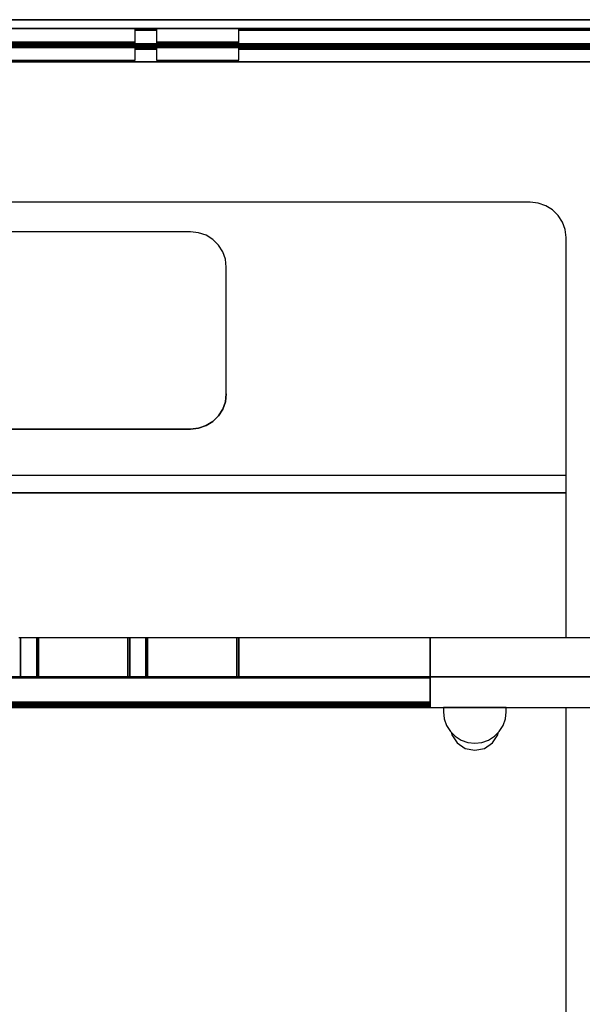
# Model space of a CAD drawing. Extents: x 5 to 1485, y 5 to 302.
# Drawn here: x 1138 to 1159, y 228 to 265 of the extents above; entities that cross this region are included whole.
import ezdxf

# ---------------------------------------------------------------- set-up
doc = ezdxf.new("R2010")
doc.units = 0
doc.header["$LTSCALE"] = 0.5
doc.header["$MEASUREMENT"] = 0
doc.layers.get('0').update_dxf_attribs({"linetype": 'CONTINUOUS'})

# ---------------------------------------------------------------- blocks, each defined once
blk = doc.blocks.new('LD_20210212095730_0000000D')
for p, q in [((250, 366.59), (-250, 366.59)), ((254.45, 366.1), (250, 366.59)), ((258.68, 364.64), (254.45, 366.1)), ((262.47, 362.3), (258.68, 364.64)), ((265.64, 359.18), (262.47, 362.3)), ((268.02, 355.44), (265.64, 359.18)), ((269.5, 351.28), (268.02, 355.44)), ((60, 350.04), (-60, 350.04)), ((64.45, 349.55), (60, 350.04)), ((68.68, 348.09), (64.45, 349.55)), ((72.47, 345.74), (68.68, 348.09)), ((270, 346.9), (269.5, 351.28)), ((270, 213.75), (270, 346.9)), ((75.64, 342.63), (72.47, 345.74)), ((78.02, 338.89), (75.64, 342.63)), ((79.5, 334.73), (78.02, 338.89)), ((80, 330.35), (79.5, 334.73)), ((80, 259.44), (80, 330.35)), ((79.5, 255.06), (80, 259.44)), ((80, 259.44), (79.5, 255.06)), ((80, 259.43), (80, 259.44)), ((78.02, 250.89), (79.5, 255.06)), ((79.5, 255.06), (78.02, 250.89)), ((79.5, 255.04), (79.5, 255.06)), ((79.5, 255.06), (79.5, 255.04)), ((75.64, 247.16), (78.02, 250.89)), ((78.02, 250.89), (75.64, 247.16)), ((78.02, 250.88), (78.02, 250.89)), ((78.02, 250.89), (78.02, 250.88)), ((68.68, 241.69), (72.47, 244.04)), ((72.47, 244.04), (68.68, 241.69)), ((72.47, 244.04), (75.64, 247.16)), ((75.64, 247.16), (72.47, 244.04)), ((72.47, 244.03), (72.47, 244.04)), ((72.47, 244.04), (72.47, 244.03)), ((75.64, 247.14), (75.64, 247.16)), ((75.64, 247.16), (75.64, 247.14)), ((-60, 239.74), (0, 239.74)), ((0, 239.74), (-60, 239.74)), ((0, 239.74), (60, 239.74)), ((0, 239.73), (0, 239.74)), ((0, 239.74), (0, 239.73)), ((60, 239.74), (0, 239.74)), ((60, 239.74), (64.45, 240.24)), ((64.45, 240.24), (60, 239.74)), ((60, 239.73), (60, 239.74)), ((60, 239.74), (60, 239.73)), ((64.45, 240.24), (68.68, 241.69)), ((68.68, 241.69), (64.45, 240.24)), ((64.45, 240.22), (64.45, 240.24)), ((64.45, 240.24), (64.45, 240.22)), ((68.68, 241.68), (68.68, 241.69)), ((68.68, 241.69), (68.68, 241.68)), ((270, 213.75), (-270, 213.75)), ((270, 209.75), (270, 213.75)), ((270, 209.51), (270, 209.75)), ((270, 209.27), (270, 209.51)), ((270, 209.03), (270, 209.27)), ((-270, 204.2), (270, 204.2)), ((270, 204.2), (-270, 204.2)), ((270, 208.78), (270, 209.03)), ((270, 208.54), (270, 208.78)), ((270, 208.3), (270, 208.54)), ((270, 208.05), (270, 208.3)), ((270, 204.2), (270, 208.05)), ((270, 122.95), (270, 204.2)), ((-35, 122.95), (-36, 122.95)), ((-26, 122.95), (-35, 122.95)), ((-35, 122.95), (-35, 122.87)), ((-35, 122.87), (-35, 122.95)), ((-35, 122.87), (-35, 122.7)), ((-35, 122.7), (-35, 122.87)), ((-35, 122.7), (-35, 122.46)), ((-35, 122.46), (-35, 122.7)), ((-35, 122.46), (-35, 122.18)), ((-35, 122.18), (-35, 122.46)), ((-35, 122.18), (-35, 121.95)), ((-35, 121.95), (-35, 122.18)), ((-35, 121.95), (-35, 121.67)), ((-35, 121.67), (-35, 121.95)), ((-35, 121.67), (-35, 121.34)), ((-35, 121.34), (-35, 121.67)), ((-35, 121.34), (-35, 120.96)), ((-35, 120.96), (-35, 121.34)), ((-25, 122.95), (-26, 122.95)), ((-26, 122.95), (-26, 122.87)), ((-26, 122.87), (-26, 122.95)), ((-26, 122.87), (-26, 122.7)), ((-26, 122.7), (-26, 122.87)), ((-26, 122.7), (-26, 122.46)), ((-26, 122.46), (-26, 122.7)), ((-26, 122.46), (-26, 122.18)), ((-26, 122.18), (-26, 122.46)), ((-26, 122.18), (-26, 121.95)), ((-26, 121.95), (-26, 122.18)), ((-26, 121.95), (-26, 121.67)), ((-26, 121.67), (-26, 121.95)), ((-26, 121.67), (-26, 121.34)), ((-26, 121.34), (-26, 121.67)), ((-26, 121.34), (-26, 120.96)), ((-26, 120.96), (-26, 121.34)), ((25, 122.95), (-25, 122.95)), ((-25, 122.95), (-25, 122.87)), ((-25, 122.87), (-25, 122.95)), ((-25, 122.87), (-25, 122.7)), ((-25, 122.7), (-25, 122.87)), ((-25, 122.7), (-25, 122.46)), ((-25, 122.46), (-25, 122.7)), ((-25, 122.46), (-25, 122.18)), ((-25, 122.18), (-25, 122.46)), ((-25, 122.18), (-25, 121.95)), ((-25, 121.95), (-25, 122.18)), ((-25, 121.95), (-25, 121.67)), ((-25, 121.67), (-25, 121.95)), ((-25, 121.67), (-25, 121.34)), ((-25, 121.34), (-25, 121.67)), ((-25, 121.34), (-25, 120.96)), ((-25, 120.96), (-25, 121.34)), ((25, 122.87), (25, 122.95)), ((26, 122.95), (25, 122.95)), ((25, 122.95), (25, 122.87)), ((25, 122.7), (25, 122.87)), ((25, 122.87), (25, 122.7)), ((25, 122.46), (25, 122.7)), ((25, 122.7), (25, 122.46)), ((25, 122.18), (25, 122.46)), ((25, 122.46), (25, 122.18)), ((25, 121.95), (25, 122.18)), ((25, 122.18), (25, 121.95)), ((25, 121.67), (25, 121.95)), ((25, 121.95), (25, 121.67)), ((25, 121.34), (25, 121.67)), ((25, 121.67), (25, 121.34)), ((25, 120.96), (25, 121.34)), ((25, 121.34), (25, 120.96)), ((35, 122.95), (26, 122.95)), ((26, 122.95), (26, 122.87)), ((26, 122.87), (26, 122.95)), ((26, 122.87), (26, 122.7)), ((26, 122.7), (26, 122.87)), ((26, 122.7), (26, 122.46)), ((26, 122.46), (26, 122.7)), ((26, 122.46), (26, 122.18)), ((26, 122.18), (26, 122.46)), ((26, 122.18), (26, 121.95)), ((26, 121.95), (26, 122.18)), ((26, 121.95), (26, 121.67)), ((26, 121.67), (26, 121.95)), ((26, 121.67), (26, 121.34)), ((26, 121.34), (26, 121.67)), ((26, 121.34), (26, 120.96)), ((26, 120.96), (26, 121.34)), ((35, 122.87), (35, 122.95)), ((36, 122.95), (35, 122.95)), ((35, 122.95), (35, 122.87)), ((35, 122.7), (35, 122.87)), ((35, 122.87), (35, 122.7)), ((35, 122.46), (35, 122.7)), ((35, 122.7), (35, 122.46)), ((35, 122.18), (35, 122.46)), ((35, 122.46), (35, 122.18)), ((35, 121.95), (35, 122.18)), ((35, 122.18), (35, 121.95)), ((35, 121.67), (35, 121.95)), ((35, 121.95), (35, 121.67)), ((35, 121.34), (35, 121.67)), ((35, 121.67), (35, 121.34)), ((35, 120.96), (35, 121.34)), ((35, 121.34), (35, 120.96)), ((86, 122.95), (36, 122.95)), ((36, 122.95), (36, 122.87)), ((36, 122.87), (36, 122.95)), ((36, 122.87), (36, 122.7)), ((36, 122.7), (36, 122.87)), ((36, 122.7), (36, 122.46)), ((36, 122.46), (36, 122.7)), ((36, 122.46), (36, 122.18)), ((36, 122.18), (36, 122.46)), ((36, 122.18), (36, 121.95)), ((36, 121.95), (36, 122.18)), ((36, 121.95), (36, 121.67)), ((36, 121.67), (36, 121.95)), ((36, 121.67), (36, 121.34)), ((36, 121.34), (36, 121.67)), ((36, 121.34), (36, 120.96)), ((36, 120.96), (36, 121.34)), ((86, 122.87), (86, 122.95)), ((87, 122.95), (86, 122.95)), ((86, 122.95), (86, 122.87)), ((86, 122.7), (86, 122.87)), ((86, 122.87), (86, 122.7)), ((86, 122.46), (86, 122.7)), ((86, 122.7), (86, 122.46)), ((86, 122.18), (86, 122.46)), ((86, 122.46), (86, 122.18)), ((86, 121.95), (86, 122.18)), ((86, 122.18), (86, 121.95)), ((86, 121.67), (86, 121.95)), ((86, 121.95), (86, 121.67)), ((86, 121.34), (86, 121.67)), ((86, 121.67), (86, 121.34)), ((86, 120.96), (86, 121.34)), ((86, 121.34), (86, 120.96)), ((194, 122.95), (87, 122.95)), ((87, 122.95), (87, 122.87)), ((87, 122.87), (87, 122.95)), ((87, 122.87), (87, 122.7)), ((87, 122.7), (87, 122.87)), ((87, 122.7), (87, 122.46)), ((87, 122.46), (87, 122.7)), ((87, 122.46), (87, 122.18)), ((87, 122.18), (87, 122.46)), ((87, 122.18), (87, 121.95)), ((87, 121.95), (87, 122.18)), ((87, 121.95), (87, 121.67)), ((87, 121.67), (87, 121.95)), ((87, 121.67), (87, 121.34)), ((87, 121.34), (87, 121.67)), ((87, 121.34), (87, 120.96)), ((87, 120.96), (87, 121.34)), ((194, 122.87), (194, 122.95)), ((337, 122.95), (194, 122.95)), ((194, 122.95), (194, 122.87)), ((194, 122.7), (194, 122.87)), ((194, 122.87), (194, 122.7)), ((194, 122.46), (194, 122.7)), ((194, 122.7), (194, 122.46)), ((194, 122.18), (194, 122.46)), ((194, 122.46), (194, 122.18)), ((194, 121.95), (194, 122.18)), ((194, 122.18), (194, 121.95)), ((194, 121.67), (194, 121.95)), ((194, 121.95), (194, 121.67)), ((194, 121.34), (194, 121.67)), ((194, 121.67), (194, 121.34)), ((194, 120.96), (194, 121.34)), ((194, 121.34), (194, 120.96)), ((-35, 120.96), (-35, 120.53)), ((-35, 120.53), (-35, 120.96)), ((-35, 120.53), (-35, 120.05)), ((-35, 120.05), (-35, 120.53)), ((-35, 120.05), (-35, 119.53)), ((-35, 119.53), (-35, 120.05)), ((-35, 119.53), (-35, 118.61)), ((-35, 118.61), (-35, 119.53)), ((-35, 118.61), (-35, 118.17)), ((-35, 118.17), (-35, 118.61)), ((-35, 118.17), (-35, 117.71)), ((-35, 117.71), (-35, 118.17)), ((-35, 117.71), (-35, 117.22)), ((-35, 117.22), (-35, 117.71)), ((-35, 117.22), (-35, 116.7)), ((-35, 116.7), (-35, 117.22)), ((-35, 116.7), (-35, 116.16)), ((-35, 116.16), (-35, 116.7)), ((-35, 116.16), (-35, 115.6)), ((-35, 115.6), (-35, 116.16)), ((-26, 120.96), (-26, 120.53)), ((-26, 120.53), (-26, 120.96)), ((-26, 120.53), (-26, 120.05)), ((-26, 120.05), (-26, 120.53)), ((-26, 120.05), (-26, 119.53)), ((-26, 119.53), (-26, 120.05)), ((-26, 119.53), (-26, 118.61)), ((-26, 118.61), (-26, 119.53)), ((-26, 118.61), (-26, 118.17)), ((-26, 118.17), (-26, 118.61)), ((-26, 118.17), (-26, 117.71)), ((-26, 117.71), (-26, 118.17)), ((-26, 117.71), (-26, 117.22)), ((-26, 117.22), (-26, 117.71)), ((-26, 117.22), (-26, 116.7)), ((-26, 116.7), (-26, 117.22)), ((-26, 116.7), (-26, 116.16)), ((-26, 116.16), (-26, 116.7)), ((-26, 116.16), (-26, 115.6)), ((-26, 115.6), (-26, 116.16)), ((-25, 120.96), (-25, 120.53)), ((-25, 120.53), (-25, 120.96)), ((-25, 120.53), (-25, 120.05)), ((-25, 120.05), (-25, 120.53)), ((-25, 120.05), (-25, 119.53)), ((-25, 119.53), (-25, 120.05)), ((-25, 119.53), (-25, 118.61)), ((-25, 118.61), (-25, 119.53)), ((-25, 118.61), (-25, 118.17)), ((-25, 118.17), (-25, 118.61)), ((-25, 118.17), (-25, 117.71)), ((-25, 117.71), (-25, 118.17)), ((-25, 117.71), (-25, 117.22)), ((-25, 117.22), (-25, 117.71)), ((-25, 117.22), (-25, 116.7)), ((-25, 116.7), (-25, 117.22)), ((-25, 116.7), (-25, 116.16)), ((-25, 116.16), (-25, 116.7)), ((-25, 116.16), (-25, 115.6)), ((-25, 115.6), (-25, 116.16)), ((25, 120.53), (25, 120.96)), ((25, 120.96), (25, 120.53)), ((25, 120.05), (25, 120.53)), ((25, 120.53), (25, 120.05)), ((25, 119.53), (25, 120.05)), ((25, 120.05), (25, 119.53)), ((25, 118.61), (25, 119.53)), ((25, 119.53), (25, 118.61)), ((25, 118.17), (25, 118.61)), ((25, 118.61), (25, 118.17)), ((25, 117.71), (25, 118.17)), ((25, 118.17), (25, 117.71)), ((25, 117.22), (25, 117.71)), ((25, 117.71), (25, 117.22)), ((25, 116.7), (25, 117.22)), ((25, 117.22), (25, 116.7)), ((25, 116.16), (25, 116.7)), ((25, 116.7), (25, 116.16)), ((25, 115.6), (25, 116.16)), ((25, 116.16), (25, 115.6)), ((26, 120.96), (26, 120.53)), ((26, 120.53), (26, 120.96)), ((26, 120.53), (26, 120.05)), ((26, 120.05), (26, 120.53)), ((26, 120.05), (26, 119.53)), ((26, 119.53), (26, 120.05)), ((26, 119.53), (26, 118.61)), ((26, 118.61), (26, 119.53)), ((26, 118.61), (26, 118.17)), ((26, 118.17), (26, 118.61)), ((26, 118.17), (26, 117.71)), ((26, 117.71), (26, 118.17)), ((26, 117.71), (26, 117.22)), ((26, 117.22), (26, 117.71)), ((26, 117.22), (26, 116.7)), ((26, 116.7), (26, 117.22)), ((26, 116.7), (26, 116.16)), ((26, 116.16), (26, 116.7)), ((26, 116.16), (26, 115.6)), ((26, 115.6), (26, 116.16)), ((35, 120.53), (35, 120.96)), ((35, 120.96), (35, 120.53)), ((35, 120.05), (35, 120.53)), ((35, 120.53), (35, 120.05)), ((35, 119.53), (35, 120.05)), ((35, 120.05), (35, 119.53)), ((35, 118.61), (35, 119.53)), ((35, 119.53), (35, 118.61)), ((35, 118.17), (35, 118.61)), ((35, 118.61), (35, 118.17)), ((35, 117.71), (35, 118.17)), ((35, 118.17), (35, 117.71)), ((35, 117.22), (35, 117.71)), ((35, 117.71), (35, 117.22)), ((35, 116.7), (35, 117.22)), ((35, 117.22), (35, 116.7)), ((35, 116.16), (35, 116.7)), ((35, 116.7), (35, 116.16)), ((35, 115.6), (35, 116.16)), ((35, 116.16), (35, 115.6)), ((36, 120.96), (36, 120.53)), ((36, 120.53), (36, 120.96)), ((36, 120.53), (36, 120.05)), ((36, 120.05), (36, 120.53)), ((36, 120.05), (36, 119.53)), ((36, 119.53), (36, 120.05)), ((36, 119.53), (36, 118.61)), ((36, 118.61), (36, 119.53)), ((36, 118.61), (36, 118.17)), ((36, 118.17), (36, 118.61)), ((36, 118.17), (36, 117.71)), ((36, 117.71), (36, 118.17)), ((36, 117.71), (36, 117.22)), ((36, 117.22), (36, 117.71)), ((36, 117.22), (36, 116.7)), ((36, 116.7), (36, 117.22)), ((36, 116.7), (36, 116.16)), ((36, 116.16), (36, 116.7)), ((36, 116.16), (36, 115.6)), ((36, 115.6), (36, 116.16)), ((86, 120.53), (86, 120.96)), ((86, 120.96), (86, 120.53)), ((86, 120.05), (86, 120.53)), ((86, 120.53), (86, 120.05)), ((86, 119.53), (86, 120.05)), ((86, 120.05), (86, 119.53)), ((86, 118.61), (86, 119.53)), ((86, 119.53), (86, 118.61)), ((86, 118.17), (86, 118.61)), ((86, 118.61), (86, 118.17)), ((86, 117.71), (86, 118.17)), ((86, 118.17), (86, 117.71)), ((86, 117.22), (86, 117.71)), ((86, 117.71), (86, 117.22)), ((86, 116.7), (86, 117.22)), ((86, 117.22), (86, 116.7)), ((86, 116.16), (86, 116.7)), ((86, 116.7), (86, 116.16)), ((86, 115.6), (86, 116.16)), ((86, 116.16), (86, 115.6)), ((87, 120.96), (87, 120.53)), ((87, 120.53), (87, 120.96)), ((87, 120.53), (87, 120.05)), ((87, 120.05), (87, 120.53)), ((87, 120.05), (87, 119.53)), ((87, 119.53), (87, 120.05)), ((87, 119.53), (87, 118.61)), ((87, 118.61), (87, 119.53)), ((87, 118.61), (87, 118.17)), ((87, 118.17), (87, 118.61)), ((87, 118.17), (87, 117.71)), ((87, 117.71), (87, 118.17)), ((87, 117.71), (87, 117.22)), ((87, 117.22), (87, 117.71)), ((87, 117.22), (87, 116.7)), ((87, 116.7), (87, 117.22)), ((87, 116.7), (87, 116.16)), ((87, 116.16), (87, 116.7)), ((87, 116.16), (87, 115.6)), ((87, 115.6), (87, 116.16)), ((194, 120.53), (194, 120.96)), ((194, 120.96), (194, 120.53)), ((194, 120.05), (194, 120.53)), ((194, 120.53), (194, 120.05)), ((194, 119.53), (194, 120.05)), ((194, 120.05), (194, 119.53)), ((194, 118.61), (194, 119.53)), ((194, 119.53), (194, 118.61)), ((194, 118.17), (194, 118.61)), ((194, 118.61), (194, 118.17)), ((194, 117.71), (194, 118.17)), ((194, 118.17), (194, 117.71)), ((194, 117.22), (194, 117.71)), ((194, 117.71), (194, 117.22)), ((194, 116.7), (194, 117.22)), ((194, 117.22), (194, 116.7)), ((194, 116.16), (194, 116.7)), ((194, 116.7), (194, 116.16)), ((194, 115.6), (194, 116.16)), ((194, 116.16), (194, 115.6)), ((-35, 115.6), (-35, 115.01)), ((-35, 115.01), (-35, 115.6)), ((-35, 115.01), (-35, 114.7)), ((-35, 114.7), (-35, 115.01)), ((-35, 114.7), (-35, 114.09)), ((-35, 114.09), (-35, 114.7)), ((-35, 114.09), (-35, 113.47)), ((-35, 113.47), (-35, 114.09)), ((-35, 113.47), (-35, 112.82)), ((-35, 112.82), (-35, 113.47)), ((-35, 112.82), (-35, 112.16)), ((-35, 112.16), (-35, 112.82)), ((-35, 112.16), (-35, 111.48)), ((-35, 111.48), (-35, 112.16)), ((-35, 111.48), (-35, 110.78)), ((-35, 110.78), (-35, 111.48)), ((-35, 110.78), (-35, 110.07)), ((-35, 110.07), (-35, 110.78)), ((-26, 115.6), (-26, 115.01)), ((-26, 115.01), (-26, 115.6)), ((-26, 115.01), (-26, 114.7)), ((-26, 114.7), (-26, 115.01)), ((-26, 114.7), (-26, 114.09)), ((-26, 114.09), (-26, 114.7)), ((-26, 114.09), (-26, 113.47)), ((-26, 113.47), (-26, 114.09)), ((-26, 113.47), (-26, 112.82)), ((-26, 112.82), (-26, 113.47)), ((-26, 112.82), (-26, 112.16)), ((-26, 112.16), (-26, 112.82)), ((-26, 112.16), (-26, 111.48)), ((-26, 111.48), (-26, 112.16)), ((-26, 111.48), (-26, 110.78)), ((-26, 110.78), (-26, 111.48)), ((-26, 110.78), (-26, 110.07)), ((-26, 110.07), (-26, 110.78)), ((-25, 115.6), (-25, 115.01)), ((-25, 115.01), (-25, 115.6)), ((-25, 115.01), (-25, 114.7)), ((-25, 114.7), (-25, 115.01)), ((-25, 114.7), (-25, 114.09)), ((-25, 114.09), (-25, 114.7)), ((-25, 114.09), (-25, 113.47)), ((-25, 113.47), (-25, 114.09)), ((-25, 113.47), (-25, 112.82)), ((-25, 112.82), (-25, 113.47)), ((-25, 112.82), (-25, 112.16)), ((-25, 112.16), (-25, 112.82)), ((-25, 112.16), (-25, 111.48)), ((-25, 111.48), (-25, 112.16)), ((-25, 111.48), (-25, 110.78)), ((-25, 110.78), (-25, 111.48)), ((-25, 110.78), (-25, 110.07)), ((-25, 110.07), (-25, 110.78)), ((25, 115.01), (25, 115.6)), ((25, 115.6), (25, 115.01)), ((25, 114.7), (25, 115.01)), ((25, 115.01), (25, 114.7)), ((25, 114.09), (25, 114.7)), ((25, 114.7), (25, 114.09)), ((25, 113.47), (25, 114.09)), ((25, 114.09), (25, 113.47)), ((25, 112.82), (25, 113.47)), ((25, 113.47), (25, 112.82)), ((25, 112.16), (25, 112.82)), ((25, 112.82), (25, 112.16)), ((25, 111.48), (25, 112.16)), ((25, 112.16), (25, 111.48)), ((25, 110.78), (25, 111.48)), ((25, 111.48), (25, 110.78)), ((25, 110.07), (25, 110.78)), ((25, 110.78), (25, 110.07)), ((26, 115.6), (26, 115.01)), ((26, 115.01), (26, 115.6)), ((26, 115.01), (26, 114.7)), ((26, 114.7), (26, 115.01)), ((26, 114.7), (26, 114.09)), ((26, 114.09), (26, 114.7)), ((26, 114.09), (26, 113.47)), ((26, 113.47), (26, 114.09)), ((26, 113.47), (26, 112.82)), ((26, 112.82), (26, 113.47)), ((26, 112.82), (26, 112.16)), ((26, 112.16), (26, 112.82)), ((26, 112.16), (26, 111.48)), ((26, 111.48), (26, 112.16)), ((26, 111.48), (26, 110.78)), ((26, 110.78), (26, 111.48)), ((26, 110.78), (26, 110.07)), ((26, 110.07), (26, 110.78)), ((35, 115.01), (35, 115.6)), ((35, 115.6), (35, 115.01)), ((35, 114.7), (35, 115.01)), ((35, 115.01), (35, 114.7)), ((35, 114.09), (35, 114.7)), ((35, 114.7), (35, 114.09)), ((35, 113.47), (35, 114.09)), ((35, 114.09), (35, 113.47)), ((35, 112.82), (35, 113.47)), ((35, 113.47), (35, 112.82)), ((35, 112.16), (35, 112.82)), ((35, 112.82), (35, 112.16)), ((35, 111.48), (35, 112.16)), ((35, 112.16), (35, 111.48)), ((35, 110.78), (35, 111.48)), ((35, 111.48), (35, 110.78)), ((35, 110.07), (35, 110.78)), ((35, 110.78), (35, 110.07)), ((36, 115.6), (36, 115.01)), ((36, 115.01), (36, 115.6)), ((36, 115.01), (36, 114.7)), ((36, 114.7), (36, 115.01)), ((36, 114.7), (36, 114.09)), ((36, 114.09), (36, 114.7)), ((36, 114.09), (36, 113.47)), ((36, 113.47), (36, 114.09)), ((36, 113.47), (36, 112.82)), ((36, 112.82), (36, 113.47)), ((36, 112.82), (36, 112.16)), ((36, 112.16), (36, 112.82)), ((36, 112.16), (36, 111.48)), ((36, 111.48), (36, 112.16)), ((36, 111.48), (36, 110.78)), ((36, 110.78), (36, 111.48)), ((36, 110.78), (36, 110.07)), ((36, 110.07), (36, 110.78)), ((86, 115.01), (86, 115.6)), ((86, 115.6), (86, 115.01)), ((86, 114.7), (86, 115.01)), ((86, 115.01), (86, 114.7)), ((86, 114.09), (86, 114.7)), ((86, 114.7), (86, 114.09)), ((86, 113.47), (86, 114.09)), ((86, 114.09), (86, 113.47)), ((86, 112.82), (86, 113.47)), ((86, 113.47), (86, 112.82)), ((86, 112.16), (86, 112.82)), ((86, 112.82), (86, 112.16)), ((86, 111.48), (86, 112.16)), ((86, 112.16), (86, 111.48)), ((86, 110.78), (86, 111.48)), ((86, 111.48), (86, 110.78)), ((86, 110.07), (86, 110.78)), ((86, 110.78), (86, 110.07)), ((87, 115.6), (87, 115.01)), ((87, 115.01), (87, 115.6)), ((87, 115.01), (87, 114.7)), ((87, 114.7), (87, 115.01)), ((87, 114.7), (87, 114.09)), ((87, 114.09), (87, 114.7)), ((87, 114.09), (87, 113.47)), ((87, 113.47), (87, 114.09)), ((87, 113.47), (87, 112.82)), ((87, 112.82), (87, 113.47)), ((87, 112.82), (87, 112.16)), ((87, 112.16), (87, 112.82)), ((87, 112.16), (87, 111.48)), ((87, 111.48), (87, 112.16)), ((87, 111.48), (87, 110.78)), ((87, 110.78), (87, 111.48)), ((87, 110.78), (87, 110.07)), ((87, 110.07), (87, 110.78)), ((194, 115.01), (194, 115.6)), ((194, 115.6), (194, 115.01)), ((194, 114.7), (194, 115.01)), ((194, 115.01), (194, 114.7)), ((194, 114.09), (194, 114.7)), ((194, 114.7), (194, 114.09)), ((194, 113.47), (194, 114.09)), ((194, 114.09), (194, 113.47)), ((194, 112.82), (194, 113.47)), ((194, 113.47), (194, 112.82)), ((194, 112.16), (194, 112.82)), ((194, 112.82), (194, 112.16)), ((194, 111.48), (194, 112.16)), ((194, 112.16), (194, 111.48)), ((194, 110.78), (194, 111.48)), ((194, 111.48), (194, 110.78)), ((194, 110.07), (194, 110.78)), ((194, 110.78), (194, 110.07)), ((-35, 110.07), (-35, 107.62)), ((-35, 107.62), (-35, 110.07)), ((-35, 107.62), (-35, 107.04)), ((-35, 107.04), (-35, 107.62)), ((-35, 107.04), (-35, 106.45)), ((-35, 106.45), (-35, 107.04)), ((-35, 106.45), (-35, 105.86)), ((-35, 105.86), (-35, 106.45)), ((-35, 105.86), (-35, 105.26)), ((-35, 105.26), (-35, 105.86)), ((-35, 105.26), (-35, 104.65)), ((-35, 104.65), (-35, 105.26)), ((-35, 104.65), (-35, 104.04)), ((-35, 104.04), (-35, 104.65)), ((-26, 110.07), (-26, 107.62)), ((-26, 107.62), (-26, 110.07)), ((-26, 107.62), (-26, 107.04)), ((-26, 107.04), (-26, 107.62)), ((-26, 107.04), (-26, 106.45)), ((-26, 106.45), (-26, 107.04)), ((-26, 106.45), (-26, 105.86)), ((-26, 105.86), (-26, 106.45)), ((-26, 105.86), (-26, 105.26)), ((-26, 105.26), (-26, 105.86)), ((-26, 105.26), (-26, 104.65)), ((-26, 104.65), (-26, 105.26)), ((-26, 104.65), (-26, 104.04)), ((-26, 104.04), (-26, 104.65)), ((-25, 110.07), (-25, 107.62)), ((-25, 107.62), (-25, 110.07)), ((-25, 107.62), (-25, 107.04)), ((-25, 107.04), (-25, 107.62)), ((-25, 107.04), (-25, 106.45)), ((-25, 106.45), (-25, 107.04)), ((-25, 106.45), (-25, 105.86)), ((-25, 105.86), (-25, 106.45)), ((-25, 105.86), (-25, 105.26)), ((-25, 105.26), (-25, 105.86)), ((-25, 105.26), (-25, 104.65)), ((-25, 104.65), (-25, 105.26)), ((-25, 104.65), (-25, 104.04)), ((-25, 104.04), (-25, 104.65)), ((25, 107.62), (25, 110.07)), ((25, 110.07), (25, 107.62)), ((25, 107.04), (25, 107.62)), ((25, 107.62), (25, 107.04)), ((25, 106.45), (25, 107.04)), ((25, 107.04), (25, 106.45)), ((25, 105.86), (25, 106.45)), ((25, 106.45), (25, 105.86)), ((25, 105.26), (25, 105.86)), ((25, 105.86), (25, 105.26)), ((25, 104.65), (25, 105.26)), ((25, 105.26), (25, 104.65)), ((25, 104.04), (25, 104.65)), ((25, 104.65), (25, 104.04)), ((26, 110.07), (26, 107.62)), ((26, 107.62), (26, 110.07)), ((26, 107.62), (26, 107.04)), ((26, 107.04), (26, 107.62)), ((26, 107.04), (26, 106.45)), ((26, 106.45), (26, 107.04)), ((26, 106.45), (26, 105.86)), ((26, 105.86), (26, 106.45)), ((26, 105.86), (26, 105.26)), ((26, 105.26), (26, 105.86)), ((26, 105.26), (26, 104.65)), ((26, 104.65), (26, 105.26)), ((26, 104.65), (26, 104.04)), ((26, 104.04), (26, 104.65)), ((35, 107.62), (35, 110.07)), ((35, 110.07), (35, 107.62)), ((35, 107.04), (35, 107.62)), ((35, 107.62), (35, 107.04)), ((35, 106.45), (35, 107.04)), ((35, 107.04), (35, 106.45)), ((35, 105.86), (35, 106.45)), ((35, 106.45), (35, 105.86)), ((35, 105.26), (35, 105.86)), ((35, 105.86), (35, 105.26)), ((35, 104.65), (35, 105.26)), ((35, 105.26), (35, 104.65)), ((35, 104.04), (35, 104.65)), ((35, 104.65), (35, 104.04)), ((36, 110.07), (36, 107.62)), ((36, 107.62), (36, 110.07)), ((36, 107.62), (36, 107.04)), ((36, 107.04), (36, 107.62)), ((36, 107.04), (36, 106.45)), ((36, 106.45), (36, 107.04)), ((36, 106.45), (36, 105.86)), ((36, 105.86), (36, 106.45)), ((36, 105.86), (36, 105.26)), ((36, 105.26), (36, 105.86)), ((36, 105.26), (36, 104.65)), ((36, 104.65), (36, 105.26)), ((36, 104.65), (36, 104.04)), ((36, 104.04), (36, 104.65)), ((86, 107.62), (86, 110.07)), ((86, 110.07), (86, 107.62)), ((86, 107.04), (86, 107.62)), ((86, 107.62), (86, 107.04)), ((86, 106.45), (86, 107.04)), ((86, 107.04), (86, 106.45)), ((86, 105.86), (86, 106.45)), ((86, 106.45), (86, 105.86)), ((86, 105.26), (86, 105.86)), ((86, 105.86), (86, 105.26)), ((86, 104.65), (86, 105.26)), ((86, 105.26), (86, 104.65)), ((86, 104.04), (86, 104.65)), ((86, 104.65), (86, 104.04)), ((87, 110.07), (87, 107.62)), ((87, 107.62), (87, 110.07)), ((87, 107.62), (87, 107.04)), ((87, 107.04), (87, 107.62)), ((87, 107.04), (87, 106.45)), ((87, 106.45), (87, 107.04)), ((87, 106.45), (87, 105.86)), ((87, 105.86), (87, 106.45)), ((87, 105.86), (87, 105.26)), ((87, 105.26), (87, 105.86)), ((87, 105.26), (87, 104.65)), ((87, 104.65), (87, 105.26)), ((87, 104.65), (87, 104.04)), ((87, 104.04), (87, 104.65)), ((194, 107.62), (194, 110.07)), ((194, 110.07), (194, 107.62)), ((194, 107.04), (194, 107.62)), ((194, 107.62), (194, 107.04)), ((194, 106.45), (194, 107.04)), ((194, 107.04), (194, 106.45)), ((194, 105.86), (194, 106.45)), ((194, 106.45), (194, 105.86)), ((194, 105.26), (194, 105.86)), ((194, 105.86), (194, 105.26)), ((194, 104.65), (194, 105.26)), ((194, 105.26), (194, 104.65)), ((194, 104.04), (194, 104.65)), ((194, 104.65), (194, 104.04)), ((194, 101.15), (-194, 101.15)), ((-194, 101.14), (194, 101.14)), ((194, 101.14), (-194, 101.14)), ((-194, 101.1), (194, 101.1)), ((194, 101.1), (-194, 101.1)), ((-194, 101.04), (194, 101.04)), ((194, 101.04), (-194, 101.04)), ((-194, 100.96), (194, 100.96)), ((194, 100.96), (-194, 100.96)), ((-194, 100.87), (194, 100.87)), ((194, 100.87), (-194, 100.87)), ((-194, 100.76), (194, 100.76)), ((194, 100.76), (-194, 100.76)), ((194, 100.65), (-194, 100.65)), ((-194, 100.65), (194, 100.65)), ((-36, 101.15), (-35, 101.15)), ((-35, 104.04), (-35, 103.42)), ((-35, 103.42), (-35, 104.04)), ((-35, 103.42), (-35, 101.76)), ((-35, 101.76), (-35, 103.42)), ((-35, 101.76), (-35, 101.64)), ((-35, 101.64), (-35, 101.76)), ((-35, 101.64), (-35, 101.51)), ((-35, 101.51), (-35, 101.64)), ((-35, 101.51), (-35, 101.39)), ((-35, 101.39), (-35, 101.51)), ((-35, 101.39), (-35, 101.29)), ((-35, 101.29), (-35, 101.39)), ((-35, 101.29), (-35, 101.21)), ((-35, 101.21), (-35, 101.29)), ((-35, 101.21), (-35, 101.17)), ((-35, 101.17), (-35, 101.21)), ((-35, 101.17), (-35, 101.15)), ((-35, 101.15), (-35, 101.17)), ((-35, 101.15), (-26, 101.15)), ((-26, 104.04), (-26, 103.42)), ((-26, 103.42), (-26, 104.04)), ((-26, 103.42), (-26, 101.76)), ((-26, 101.76), (-26, 103.42)), ((-26, 101.76), (-26, 101.64)), ((-26, 101.64), (-26, 101.76)), ((-26, 101.64), (-26, 101.51)), ((-26, 101.51), (-26, 101.64)), ((-26, 101.51), (-26, 101.39)), ((-26, 101.39), (-26, 101.51)), ((-26, 101.39), (-26, 101.29)), ((-26, 101.29), (-26, 101.39)), ((-26, 101.29), (-26, 101.21)), ((-26, 101.21), (-26, 101.29)), ((-26, 101.21), (-26, 101.17)), ((-26, 101.17), (-26, 101.21)), ((-26, 101.17), (-26, 101.15)), ((-26, 101.15), (-26, 101.17)), ((-26, 101.15), (-25, 101.15)), ((-25, 104.04), (-25, 103.42)), ((-25, 103.42), (-25, 104.04)), ((-25, 103.42), (-25, 101.76)), ((-25, 101.76), (-25, 103.42)), ((-25, 101.76), (-25, 101.64)), ((-25, 101.64), (-25, 101.76)), ((-25, 101.64), (-25, 101.51)), ((-25, 101.51), (-25, 101.64)), ((-25, 101.51), (-25, 101.39)), ((-25, 101.39), (-25, 101.51)), ((-25, 101.39), (-25, 101.29)), ((-25, 101.29), (-25, 101.39)), ((-25, 101.29), (-25, 101.21)), ((-25, 101.21), (-25, 101.29)), ((-25, 101.21), (-25, 101.17)), ((-25, 101.17), (-25, 101.21)), ((-25, 101.17), (-25, 101.15)), ((-25, 101.15), (-25, 101.17)), ((-25, 101.15), (25, 101.15)), ((25, 103.42), (25, 104.04)), ((25, 104.04), (25, 103.42)), ((25, 101.76), (25, 103.42)), ((25, 103.42), (25, 101.76)), ((25, 101.64), (25, 101.76)), ((25, 101.76), (25, 101.64)), ((25, 101.51), (25, 101.64)), ((25, 101.64), (25, 101.51)), ((25, 101.39), (25, 101.51)), ((25, 101.51), (25, 101.39)), ((25, 101.29), (25, 101.39)), ((25, 101.39), (25, 101.29)), ((25, 101.21), (25, 101.29)), ((25, 101.29), (25, 101.21)), ((25, 101.17), (25, 101.21)), ((25, 101.21), (25, 101.17)), ((25, 101.15), (25, 101.17)), ((25, 101.17), (25, 101.15)), ((25, 101.15), (26, 101.15)), ((26, 104.04), (26, 103.42)), ((26, 103.42), (26, 104.04)), ((26, 103.42), (26, 101.76)), ((26, 101.76), (26, 103.42)), ((26, 101.76), (26, 101.64)), ((26, 101.64), (26, 101.76)), ((26, 101.64), (26, 101.51)), ((26, 101.51), (26, 101.64)), ((26, 101.51), (26, 101.39)), ((26, 101.39), (26, 101.51)), ((26, 101.39), (26, 101.29)), ((26, 101.29), (26, 101.39)), ((26, 101.29), (26, 101.21)), ((26, 101.21), (26, 101.29)), ((26, 101.21), (26, 101.17)), ((26, 101.17), (26, 101.21)), ((26, 101.17), (26, 101.15)), ((26, 101.15), (26, 101.17)), ((26, 101.15), (35, 101.15)), ((35, 103.42), (35, 104.04)), ((35, 104.04), (35, 103.42)), ((35, 101.76), (35, 103.42)), ((35, 103.42), (35, 101.76)), ((35, 101.64), (35, 101.76)), ((35, 101.76), (35, 101.64)), ((35, 101.51), (35, 101.64)), ((35, 101.64), (35, 101.51)), ((35, 101.39), (35, 101.51)), ((35, 101.51), (35, 101.39)), ((35, 101.29), (35, 101.39)), ((35, 101.39), (35, 101.29)), ((35, 101.21), (35, 101.29)), ((35, 101.29), (35, 101.21)), ((35, 101.17), (35, 101.21)), ((35, 101.21), (35, 101.17)), ((35, 101.15), (35, 101.17)), ((35, 101.17), (35, 101.15)), ((35, 101.15), (36, 101.15)), ((36, 104.04), (36, 103.42)), ((36, 103.42), (36, 104.04)), ((36, 103.42), (36, 101.76)), ((36, 101.76), (36, 103.42)), ((36, 101.76), (36, 101.64)), ((36, 101.64), (36, 101.76)), ((36, 101.64), (36, 101.51)), ((36, 101.51), (36, 101.64)), ((36, 101.51), (36, 101.39)), ((36, 101.39), (36, 101.51)), ((36, 101.39), (36, 101.29)), ((36, 101.29), (36, 101.39)), ((36, 101.29), (36, 101.21)), ((36, 101.21), (36, 101.29)), ((36, 101.21), (36, 101.17)), ((36, 101.17), (36, 101.21)), ((36, 101.17), (36, 101.15)), ((36, 101.15), (36, 101.17)), ((36, 101.15), (86, 101.15)), ((86, 103.42), (86, 104.04)), ((86, 104.04), (86, 103.42)), ((86, 101.76), (86, 103.42)), ((86, 103.42), (86, 101.76)), ((86, 101.64), (86, 101.76)), ((86, 101.76), (86, 101.64)), ((86, 101.51), (86, 101.64)), ((86, 101.64), (86, 101.51)), ((86, 101.39), (86, 101.51)), ((86, 101.51), (86, 101.39)), ((86, 101.29), (86, 101.39)), ((86, 101.39), (86, 101.29)), ((86, 101.21), (86, 101.29)), ((86, 101.29), (86, 101.21)), ((86, 101.17), (86, 101.21)), ((86, 101.21), (86, 101.17)), ((86, 101.15), (86, 101.17)), ((86, 101.17), (86, 101.15)), ((86, 101.15), (87, 101.15)), ((87, 104.04), (87, 103.42)), ((87, 103.42), (87, 104.04)), ((87, 103.42), (87, 101.76)), ((87, 101.76), (87, 103.42)), ((87, 101.76), (87, 101.64)), ((87, 101.64), (87, 101.76)), ((87, 101.64), (87, 101.51)), ((87, 101.51), (87, 101.64)), ((87, 101.51), (87, 101.39)), ((87, 101.39), (87, 101.51)), ((87, 101.39), (87, 101.29)), ((87, 101.29), (87, 101.39)), ((87, 101.29), (87, 101.21)), ((87, 101.21), (87, 101.29)), ((87, 101.21), (87, 101.17)), ((87, 101.17), (87, 101.21)), ((87, 101.17), (87, 101.15)), ((87, 101.15), (87, 101.17)), ((87, 101.15), (194, 101.15)), ((194, 103.42), (194, 104.04)), ((194, 104.04), (194, 103.42)), ((194, 101.76), (194, 103.42)), ((194, 103.42), (194, 101.76)), ((194, 101.64), (194, 101.76)), ((194, 101.76), (194, 101.64)), ((194, 101.51), (194, 101.64)), ((194, 101.64), (194, 101.51)), ((194, 101.39), (194, 101.51)), ((194, 101.51), (194, 101.39)), ((194, 101.29), (194, 101.39)), ((194, 101.39), (194, 101.29)), ((194, 101.21), (194, 101.29)), ((194, 101.29), (194, 101.21)), ((194, 101.17), (194, 101.21)), ((194, 101.21), (194, 101.17)), ((194, 101.15), (194, 101.17)), ((194, 101.17), (194, 101.15)), ((194, 101.14), (194, 101.15)), ((194, 101.15), (337, 101.15)), ((337, 101.15), (194, 101.15)), ((194, 101.15), (194, 101.14)), ((194, 101.1), (194, 101.14)), ((194, 101.14), (194, 101.1)), ((194, 101.04), (194, 101.1)), ((194, 101.1), (194, 101.04)), ((194, 100.96), (194, 101.04)), ((194, 101.04), (194, 100.96)), ((194, 100.87), (194, 100.96)), ((194, 100.96), (194, 100.87)), ((194, 100.76), (194, 100.87)), ((194, 100.87), (194, 100.76)), ((194, 100.65), (194, 100.76)), ((194, 100.76), (194, 100.65)), ((194, 87.15), (194, 100.65)), ((194, 100.65), (194, 87.15)), ((194, 87.15), (-194, 87.15)), ((-194, 87.15), (194, 87.15)), ((194, 86.48), (-194, 86.48)), ((-194, 86.48), (194, 86.48)), ((194, 85.85), (-194, 85.85)), ((-194, 85.85), (194, 85.85)), ((194, 85.28), (-194, 85.28)), ((-194, 85.28), (194, 85.28)), ((194, 84.8), (-194, 84.8)), ((-194, 84.8), (194, 84.8)), ((194, 84.45), (-194, 84.45)), ((-194, 84.45), (194, 84.45)), ((194, 84.23), (-194, 84.23)), ((-194, 84.23), (194, 84.23)), ((-194, 84.15), (194, 84.15)), ((194, 86.48), (194, 87.15)), ((194, 87.15), (194, 86.48)), ((194, 85.85), (194, 86.48)), ((194, 86.48), (194, 85.85)), ((194, 85.28), (194, 85.85)), ((194, 85.85), (194, 85.28)), ((194, 84.8), (194, 85.28)), ((194, 85.28), (194, 84.8)), ((194, 84.45), (194, 84.8)), ((194, 84.8), (194, 84.45)), ((194, 84.23), (194, 84.45)), ((194, 84.45), (194, 84.23)), ((194, 84.15), (194, 84.23)), ((194, 84.23), (194, 84.15)), ((194, 84.15), (337, 84.15)), ((219, 84.15), (201.5, 84.15)), ((201.5, 84.15), (201.5, 81.65)), ((236.5, 84.15), (219, 84.15)), ((236.5, 81.65), (236.5, 84.15)), ((270, -616), (270, 84.15)), ((201.5, 81.65), (201.94, 77.76)), ((201.94, 77.76), (203.23, 74.06)), ((234.77, 74.06), (236.06, 77.76)), ((236.06, 77.76), (236.5, 81.65)), ((203.23, 74.06), (205.32, 70.74)), ((232.68, 70.74), (234.77, 74.06)), ((205.32, 70.74), (208.09, 67.97)), ((205.77, 70.29), (206.07, 68.79)), ((206.07, 68.79), (209.1, 64.25)), ((208.09, 67.97), (211.41, 65.88)), ((226.59, 65.88), (229.91, 67.97)), ((228.9, 64.25), (231.93, 68.79)), ((229.91, 67.97), (232.68, 70.74)), ((231.93, 68.79), (232.23, 70.29)), ((209.1, 64.25), (213.64, 61.22)), ((211.41, 65.88), (215.11, 64.59)), ((213.64, 61.22), (219, 60.15)), ((215.11, 64.59), (219, 64.15)), ((219, 64.15), (222.89, 64.59)), ((219, 60.15), (224.36, 61.22)), ((222.89, 64.59), (226.59, 65.88)), ((224.36, 61.22), (228.9, 64.25))]:
    blk.add_line(p, q)
blk = doc.blocks.new('LD_20210212095730_0000000F')
for p, q in [((-26, 1234.65), (-1191, 1234.65)), ((-26, 1234.57), (-1191, 1234.57)), ((-1191, 1234.57), (-26, 1234.57)), ((-26, 1229.8), (-1191, 1229.8)), ((-1191, 1229.8), (-26, 1229.8)), ((-579.5, 1229.79), (-679.5, 1229.79)), ((-579.5, 1229.73), (-679.5, 1229.73)), ((-679.5, 1229.73), (-579.5, 1229.73)), ((-579.5, 1229.73), (-579.5, 1229.79)), ((-579.5, 1222.08), (-579.5, 1229.73)), ((-567.5, 1229.62), (-579.5, 1229.62)), ((-579.5, 1229.62), (-567.5, 1229.62)), ((-567.5, 1229.33), (-579.5, 1229.33)), ((-579.5, 1229.33), (-567.5, 1229.33)), ((-567.5, 1228.96), (-579.5, 1228.96)), ((-579.5, 1228.96), (-567.5, 1228.96)), ((-567.5, 1228.79), (-579.5, 1228.79)), ((-567.5, 1228.73), (-579.5, 1228.73)), ((-579.5, 1228.73), (-567.5, 1228.73)), ((-521.5, 1229.79), (-567.5, 1229.79)), ((-567.5, 1229.79), (-567.5, 1229.73)), ((-521.5, 1229.73), (-567.5, 1229.73)), ((-567.5, 1229.73), (-567.5, 1222.08)), ((-567.5, 1229.73), (-521.5, 1229.73)), ((-521.5, 1229.73), (-521.5, 1229.79)), ((-521.5, 1222.08), (-521.5, 1229.73)), ((-26, 1229.62), (-521.5, 1229.62)), ((-521.5, 1229.62), (-26, 1229.62)), ((-26, 1229.33), (-521.5, 1229.33)), ((-521.5, 1229.33), (-26, 1229.33)), ((-26, 1228.96), (-521.5, 1228.96)), ((-521.5, 1228.96), (-26, 1228.96)), ((-26, 1228.79), (-521.5, 1228.79)), ((-26, 1228.73), (-521.5, 1228.73)), ((-521.5, 1228.73), (-26, 1228.73)), ((-579.5, 1222.08), (-679.5, 1222.08)), ((-679.5, 1222.08), (-579.5, 1222.08)), ((-579.5, 1221.9), (-679.5, 1221.9)), ((-679.5, 1221.9), (-579.5, 1221.9)), ((-579.5, 1221.62), (-679.5, 1221.62)), ((-679.5, 1221.62), (-579.5, 1221.62)), ((-579.5, 1221.25), (-679.5, 1221.25)), ((-679.5, 1221.25), (-579.5, 1221.25)), ((-579.5, 1220.8), (-679.5, 1220.8)), ((-679.5, 1220.8), (-579.5, 1220.8)), ((-579.5, 1220.28), (-679.5, 1220.28)), ((-679.5, 1220.28), (-579.5, 1220.28)), ((-579.5, 1219.72), (-679.5, 1219.72)), ((-679.5, 1219.72), (-579.5, 1219.72)), ((-679.5, 1219.14), (-579.5, 1219.14)), ((-579.5, 1219.14), (-679.5, 1219.14)), ((-579.5, 1221.9), (-579.5, 1222.08)), ((-579.5, 1221.62), (-579.5, 1221.9)), ((-579.5, 1221.25), (-579.5, 1221.62)), ((-579.5, 1220.8), (-579.5, 1221.25)), ((-567.5, 1221.08), (-579.5, 1221.08)), ((-579.5, 1221.08), (-567.5, 1221.08)), ((-567.5, 1220.9), (-579.5, 1220.9)), ((-579.5, 1220.9), (-567.5, 1220.9)), ((-579.5, 1220.28), (-579.5, 1220.8)), ((-567.5, 1220.62), (-579.5, 1220.62)), ((-579.5, 1220.62), (-567.5, 1220.62)), ((-579.5, 1219.72), (-579.5, 1220.28)), ((-567.5, 1220.25), (-579.5, 1220.25)), ((-579.5, 1220.25), (-567.5, 1220.25)), ((-567.5, 1219.8), (-579.5, 1219.8)), ((-579.5, 1219.8), (-567.5, 1219.8)), ((-579.5, 1219.14), (-579.5, 1219.72)), ((-567.5, 1219.28), (-579.5, 1219.28)), ((-579.5, 1219.28), (-567.5, 1219.28)), ((-579.5, 1212), (-579.5, 1219.14)), ((-567.5, 1218.72), (-579.5, 1218.72)), ((-579.5, 1218.72), (-567.5, 1218.72)), ((-579.5, 1218.14), (-567.5, 1218.14)), ((-567.5, 1218.14), (-579.5, 1218.14)), ((-521.5, 1222.08), (-567.5, 1222.08)), ((-567.5, 1222.08), (-567.5, 1221.9)), ((-567.5, 1222.08), (-521.5, 1222.08)), ((-521.5, 1221.9), (-567.5, 1221.9)), ((-567.5, 1221.9), (-567.5, 1221.62)), ((-567.5, 1221.9), (-521.5, 1221.9)), ((-521.5, 1221.62), (-567.5, 1221.62)), ((-567.5, 1221.62), (-567.5, 1221.25)), ((-567.5, 1221.62), (-521.5, 1221.62)), ((-521.5, 1221.25), (-567.5, 1221.25)), ((-567.5, 1221.25), (-567.5, 1220.8)), ((-567.5, 1221.25), (-521.5, 1221.25)), ((-521.5, 1220.8), (-567.5, 1220.8)), ((-567.5, 1220.8), (-567.5, 1220.28)), ((-567.5, 1220.8), (-521.5, 1220.8)), ((-521.5, 1220.28), (-567.5, 1220.28)), ((-567.5, 1220.28), (-567.5, 1219.72)), ((-567.5, 1220.28), (-521.5, 1220.28)), ((-521.5, 1219.72), (-567.5, 1219.72)), ((-567.5, 1219.72), (-567.5, 1219.14)), ((-567.5, 1219.72), (-521.5, 1219.72)), ((-567.5, 1219.14), (-521.5, 1219.14)), ((-521.5, 1219.14), (-567.5, 1219.14)), ((-567.5, 1219.14), (-567.5, 1212)), ((-521.5, 1221.9), (-521.5, 1222.08)), ((-521.5, 1221.62), (-521.5, 1221.9)), ((-521.5, 1221.25), (-521.5, 1221.62)), ((-521.5, 1220.8), (-521.5, 1221.25)), ((-26, 1221.08), (-521.5, 1221.08)), ((-521.5, 1221.08), (-26, 1221.08)), ((-26, 1220.9), (-521.5, 1220.9)), ((-521.5, 1220.9), (-26, 1220.9)), ((-521.5, 1220.28), (-521.5, 1220.8)), ((-26, 1220.62), (-521.5, 1220.62)), ((-521.5, 1220.62), (-26, 1220.62)), ((-521.5, 1219.72), (-521.5, 1220.28)), ((-26, 1220.25), (-521.5, 1220.25)), ((-521.5, 1220.25), (-26, 1220.25)), ((-26, 1219.8), (-521.5, 1219.8)), ((-521.5, 1219.8), (-26, 1219.8)), ((-521.5, 1219.14), (-521.5, 1219.72)), ((-26, 1219.28), (-521.5, 1219.28)), ((-521.5, 1219.28), (-26, 1219.28)), ((-521.5, 1212), (-521.5, 1219.14)), ((-26, 1218.72), (-521.5, 1218.72)), ((-521.5, 1218.72), (-26, 1218.72)), ((-521.5, 1218.14), (-26, 1218.14)), ((-26, 1218.14), (-521.5, 1218.14)), ((-679.5, 1212), (-579.5, 1212)), ((-567.5, 1212), (-521.5, 1212)), ((-3, 1211), (-1214, 1211)), ((-1191, 1211), (-26, 1211))]:
    blk.add_line(p, q)

msp = doc.modelspace()

# ---------------------------------------------------------------- block references
at = {"xscale": 0.06666666666666667, "yscale": 0.06666666666666667, "zscale": 0.06666666666666667}
for name, p in [('LD_20210212095730_0000000F', (1181.2, 182.467)), ('LD_20210212095730_0000000D', (1140.633, 233.533))]:
    msp.add_blockref(name, p, dxfattribs=at)

doc.saveas('drawing.dxf')
